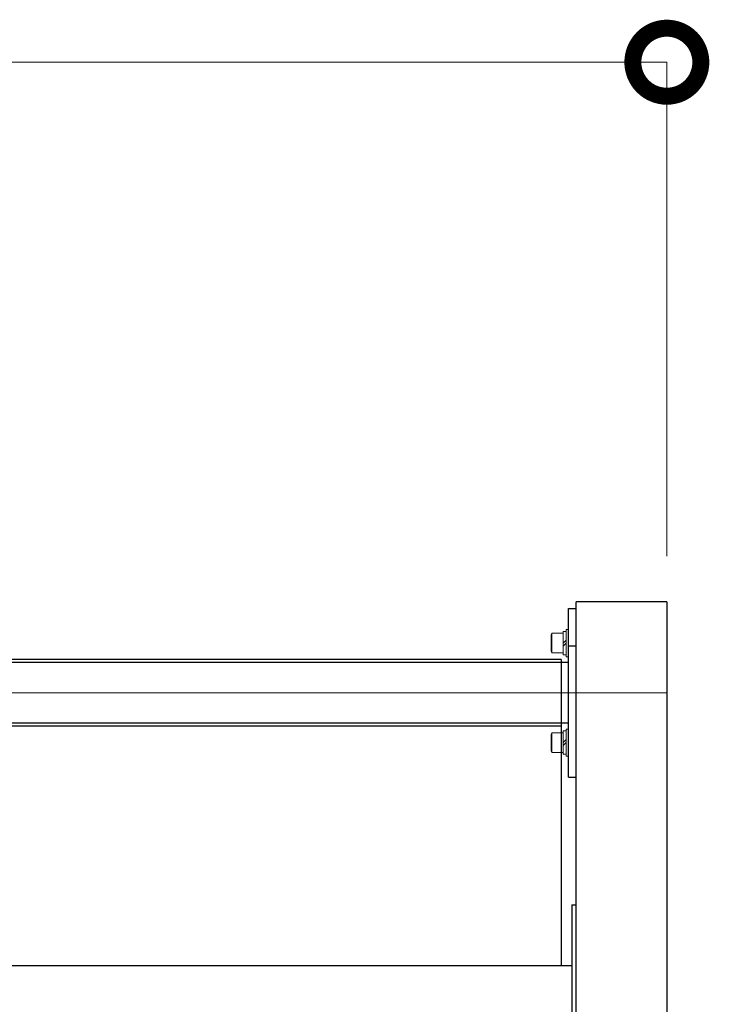
# Model space of a CAD drawing. Extents: x 0 to 420, y 0 to 297.
# Drawn here: x 101 to 116, y 191 to 213 of the extents above; entities that cross this region are included whole.
import ezdxf

# ---------------------------------------------------------------- set-up
doc = ezdxf.new("R2010")
doc.units = 0
doc.linetypes.add('CENTER2', pattern=[23, 20, -1, 1, -1])
doc.layers.add('中心線', color=3, linetype='CENTER2', lineweight=9)
doc.layers.add('実線1', color=7, linetype='Continuous', lineweight=25)

# ---------------------------------------------------------------- blocks, each defined once
blk = doc.blocks.new('_DotSmall')
at = {"color": 0, "linetype": 'ByBlock', "const_width": 0.5}
blk.add_lwpolyline([(-0.0625, 0, 1), (0.0625, 0, 1)], format="xyb", close=True, dxfattribs=at)

msp = doc.modelspace()

# ---------------------------------------------------------------- linework, layer by layer
at = {"lineweight": 9}
for p, q in [((112.37, 199.604), (112.387, 199.633)), ((112.37, 199.229), (112.37, 199.604)), ((112.387, 199.2), (112.387, 199.633)), ((112.387, 199.633), (112.637, 199.633)), ((112.704, 199.673), (112.637, 199.673)), ((112.637, 199.673), (112.637, 199.16)), ((112.637, 199.633), (112.637, 199.2)), ((112.704, 199.716), (112.757, 199.716)), ((112.704, 199.116), (112.704, 199.716)), ((112.757, 199.716), (112.757, 199.116)), ((112.637, 199.416), (112.704, 199.483)), ((112.704, 199.416), (112.637, 199.35)), ((112.37, 199.229), (112.387, 199.2)), ((112.637, 199.2), (112.387, 199.2)), ((112.637, 199.16), (112.704, 199.16)), ((112.757, 199.116), (112.704, 199.116)), ((112.37, 197.41), (112.387, 197.439)), ((112.37, 197.035), (112.37, 197.41)), ((112.387, 197.006), (112.387, 197.439)), ((112.387, 197.439), (112.637, 197.439)), ((112.704, 197.479), (112.637, 197.479)), ((112.637, 197.479), (112.637, 196.966)), ((112.637, 197.439), (112.637, 197.006)), ((112.704, 197.522), (112.757, 197.522)), ((112.704, 196.922), (112.704, 197.522)), ((112.757, 197.522), (112.757, 196.922)), ((112.637, 197.222), (112.704, 197.289)), ((112.704, 197.222), (112.637, 197.156)), ((112.37, 197.035), (112.387, 197.006)), ((112.637, 197.006), (112.387, 197.006)), ((112.637, 196.966), (112.704, 196.966)), ((112.757, 196.922), (112.704, 196.922))]:
    msp.add_line(p, q, dxfattribs=at)
at = {"layer": '中心線'}
msp.add_line((114.924, 198.319), (70.257, 198.319), dxfattribs=at)
at = {"layer": '実線1', "color": 4, "lineweight": 9}
for p in [(70.257, 212.225), (114.924, 201.33)]:
    msp.add_line(p, (114.924, 212.225), dxfattribs=at)
at = {"layer": '実線1'}
for p, q in [((112.757, 200.179), (112.924, 200.179)), ((112.757, 196.459), (112.757, 200.179)), ((114.924, 200.33), (112.924, 200.33)), ((112.924, 162.257), (112.924, 200.33)), ((114.924, 200.33), (114.924, 128.986)), ((112.924, 199.346), (112.757, 199.346)), ((112.757, 198.986), (72.257, 198.986)), ((112.757, 197.653), (72.257, 197.653)), ((112.757, 196.459), (112.924, 196.459)), ((112.824, 193.647), (112.924, 193.647)), ((112.824, 193.647), (112.824, 130.073)), ((112.824, 192.303), (72.357, 192.303))]:
    msp.add_line(p, q, dxfattribs=at)
at = {"layer": '実線1', "color": 252}
for p, q in [((112.59, 199.053), (72.59, 199.053)), ((112.59, 199.053), (112.59, 197.586)), ((112.59, 197.586), (72.59, 197.586)), ((112.59, 197.586), (112.59, 192.303))]:
    msp.add_line(p, q, dxfattribs=at)

# ---------------------------------------------------------------- block references
at = {"layer": '実線1', "color": 4, "lineweight": 9, "xscale": 3.00000000236901, "yscale": 3.00000000236901, "zscale": 3.00000000236901}
msp.add_blockref('_DotSmall', (114.924, 212.225), dxfattribs=at)

doc.saveas('drawing.dxf')
